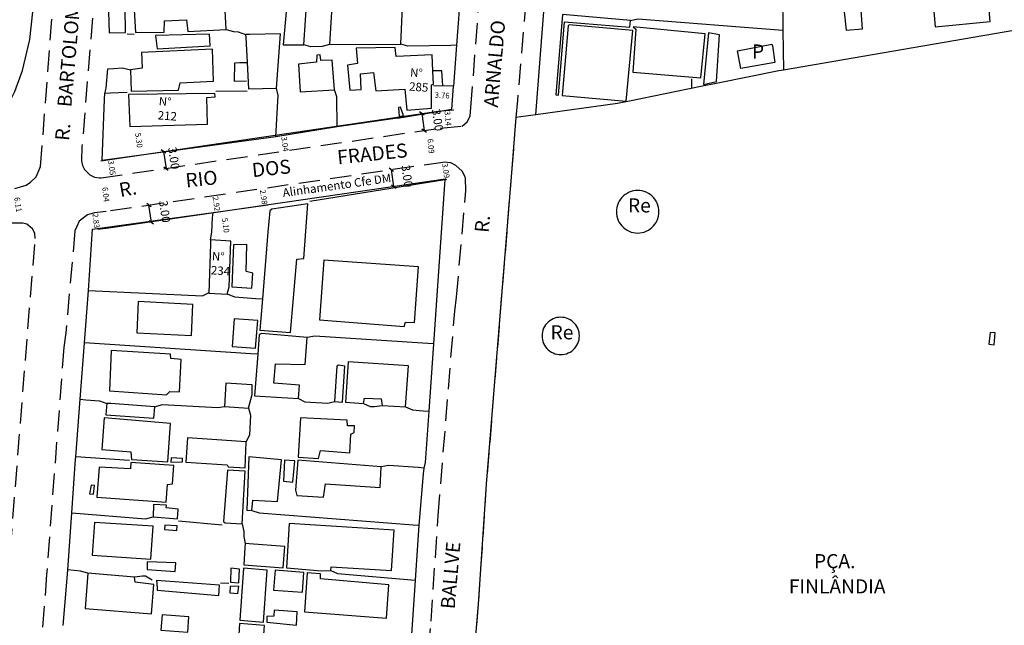
# Model space of a CAD drawing. Units: millimetres. Extents: x 185526 to 187942, y 1677057 to 1679832.
# Drawn here: x 186055 to 186229, y 1677430 to 1677538 of the extents above; entities that cross this region are included whole.
import ezdxf
from ezdxf.enums import TextEntityAlignment as Align

# ---------------------------------------------------------------- set-up
doc = ezdxf.new("R2010")
doc.units = ezdxf.units.MM
doc.header["$LTSCALE"] = 15
doc.header["$MEASUREMENT"] = 0
doc.linetypes.add('DASHED2', pattern=[0.375, 0.25, -0.125])
for name, color, linetype in [('T-ALINH-PROJ-C', 6, 'Continuous'), ('T-DIM', 1, 'Continuous'), ('T-MFIO-EXI', 7, 'DASHED2'), ('V-AREA_VERDE', 3, 'Continuous'), ('V-EDIFICACAO', 7, 'Continuous'), ('V-LOTE', 1, 'Continuous'), ('V-NOME_DOS_LOGRADOUROS', 7, 'Continuous')]:
    doc.layers.add(name, color=color, linetype=linetype)
doc.styles.get("Standard").update_dxf_attribs({"font": 'ARIAL.TTF', "height": 1.5})
doc.dimstyles.new('ISO-25', dxfattribs={"dimtxt": 10, "dimasz": 2.5, "dimexe": 1.25, "dimexo": 0.625, "dimtad": 1, "dimtxsty": 'Standard', "dimcen": 2.5, "dimadec": 0, "dimazin": 0, "dimtfac": 1, "dimtmove": 0, "dimatfit": 3, "dimfxl": 0, "dimarcsym": 0})
doc.dimstyles.get("Standard").update_dxf_attribs({"dimtxt": 1, "dimasz": 0.7, "dimexe": 0.18, "dimexo": 0.0625, "dimgap": 0.09, "dimtad": 0, "dimzin": 0, "dimdsep": 46, "dimtxsty": 'Standard', "dimblk": 'OBLIQUE', "dimcen": 0.7, "dimadec": 0, "dimazin": 0, "dimtfac": 1, "dimtofl": 0, "dimtmove": 0, "dimatfit": 3, "dimfxl": 0, "dimtolj": 1, "dimtzin": 0, "dimarcsym": 0})

# ---------------------------------------------------------------- blocks, each defined once
blk = doc.blocks.new('*D4')
at = {"layer": 'Defpoints', "color": 0}
for p in [(186051.92, 1677507.73), (186052.81, 1677501.69), (186053.67, 1677501.81)]:
    blk.add_point(p, dxfattribs=at)
at = {"layer": 'T-DIM', "color": 0, "insert": (186054.34, 1677505), "char_height": 1, "attachment_point": 5, "rotation": 278.3714}
blk.add_mtext('6.11', dxfattribs=at)
blk = doc.blocks.new('*D5')
at = {"layer": 'Defpoints', "color": 0}
for p in [(186069.21, 1677509.76), (186069.14, 1677503.68), (186069.9, 1677503.76)]:
    blk.add_point(p, dxfattribs=at)
at = {"layer": 'T-DIM', "color": 0, "insert": (186069.92, 1677506.8), "char_height": 1, "attachment_point": 5, "rotation": 276.551}
blk.add_mtext('6.04', dxfattribs=at)
blk = doc.blocks.new('*D6')
at = {"layer": 'Defpoints', "color": 0}
for p in [(186126.18, 1677518.31), (186129.68, 1677518.63), (186130.24, 1677512.58)]:
    blk.add_point(p, dxfattribs=at)
at = {"layer": 'T-DIM', "color": 0, "insert": (186127.59, 1677515.39), "char_height": 1, "attachment_point": 5, "rotation": 275.3215}
blk.add_mtext('6.09', dxfattribs=at)
blk = doc.blocks.new('*D17')
at = {"layer": 'Defpoints', "color": 0}
for p in [(186069.39, 1677512.86), (186069.66, 1677512.9), (186069.81, 1677509.84)]:
    blk.add_point(p, dxfattribs=at)
at = {"layer": 'T-DIM', "color": 0, "insert": (186070.98, 1677511.54), "char_height": 1, "attachment_point": 5, "rotation": 277.7815}
blk.add_mtext('3.05', dxfattribs=at)
blk = doc.blocks.new('*D18')
at = {"layer": 'Defpoints', "color": 0}
for p in [(186100.18, 1677517.07), (186100.59, 1677514.06), (186100.8, 1677514.09)]:
    blk.add_point(p, dxfattribs=at)
at = {"layer": 'T-DIM', "color": 0, "insert": (186101.7, 1677515.75), "char_height": 1, "attachment_point": 5, "rotation": 277.8}
blk.add_mtext('3.04', dxfattribs=at)
blk = doc.blocks.new('*D19')
at = {"layer": 'Defpoints', "color": 0}
for p in [(186129.34, 1677521.76), (186131.42, 1677521.95), (186131.71, 1677518.82)]:
    blk.add_point(p, dxfattribs=at)
at = {"layer": 'T-DIM', "color": 0, "insert": (186130.6, 1677520.3), "char_height": 1, "attachment_point": 5, "rotation": 275.3215}
blk.add_mtext('3.14', dxfattribs=at)
blk = doc.blocks.new('*D20')
at = {"layer": 'Defpoints', "color": 0}
for p in [(186066.91, 1677503.42), (186067.37, 1677503.47), (186067.69, 1677500.66)]:
    blk.add_point(p, dxfattribs=at)
at = {"layer": 'T-DIM', "color": 0, "insert": (186068.19, 1677502.14), "char_height": 1, "attachment_point": 5, "rotation": 276.551}
blk.add_mtext('2.83', dxfattribs=at)
blk = doc.blocks.new('*D21')
at = {"layer": 'Defpoints', "color": 0}
for p in [(186088.21, 1677506.43), (186088.65, 1677506.5), (186089.07, 1677503.61)]:
    blk.add_point(p, dxfattribs=at)
at = {"layer": 'T-DIM', "color": 0, "insert": (186089.53, 1677505.15), "char_height": 1, "attachment_point": 5, "rotation": 278.3191}
blk.add_mtext('2.92', dxfattribs=at)
blk = doc.blocks.new('*D22')
at = {"layer": 'Defpoints', "color": 0}
for p in [(186096.59, 1677507.66), (186098.35, 1677507.92), (186098.78, 1677504.97)]:
    blk.add_point(p, dxfattribs=at)
at = {"layer": 'T-DIM', "color": 0, "insert": (186097.92, 1677506.35), "char_height": 1, "attachment_point": 5, "rotation": 278.3191}
blk.add_mtext('2.98', dxfattribs=at)
blk = doc.blocks.new('*D23')
at = {"layer": 'Defpoints', "color": 0}
for p in [(186128.91, 1677512.39), (186129.75, 1677512.51), (186130.2, 1677509.45)]:
    blk.add_point(p, dxfattribs=at)
at = {"layer": 'T-DIM', "color": 0, "insert": (186130.24, 1677511.02), "char_height": 1, "attachment_point": 5, "rotation": 278.3191}
blk.add_mtext('3.09', dxfattribs=at)
blk = doc.blocks.new('*D34')
at = {"layer": 'Defpoints', "color": 0}
for p in [(186089.71, 1677503.7), (186089.71, 1677503.7), (186090.42, 1677498.65)]:
    blk.add_point(p, dxfattribs=at)
at = {"layer": 'T-DIM', "color": 0, "insert": (186091.18, 1677501.33), "char_height": 1, "attachment_point": 5, "rotation": 277.9685}
blk.add_mtext('5.10', dxfattribs=at)
blk = doc.blocks.new('*D35')
at = {"layer": 'Defpoints', "color": 0}
for p in [(186127.81, 1677524.19), (186131.52, 1677523.05), (186131.57, 1677523.99)]:
    blk.add_point(p, dxfattribs=at)
at = {"layer": 'T-DIM', "color": 0, "insert": (186129.7, 1677524.28), "char_height": 1, "attachment_point": 5, "rotation": 356.9034}
blk.add_mtext('3.76', dxfattribs=at)
blk = doc.blocks.new('*D36')
at = {"layer": 'Defpoints', "color": 0}
for p in [(186074.31, 1677518.88), (186075.03, 1677513.63), (186075.03, 1677513.63)]:
    blk.add_point(p, dxfattribs=at)
at = {"layer": 'T-DIM', "color": 0, "insert": (186075.78, 1677516.41), "char_height": 1, "attachment_point": 5, "rotation": 277.7815}
blk.add_mtext('5.30', dxfattribs=at)
blk = doc.blocks.new('_Oblique')
at = {"color": 0, "linetype": 'ByBlock', "lineweight": -2}
blk.add_line((-0.5, -0.5), (0.5, 0.5), dxfattribs=at)
blk = doc.blocks.new('*D58')
at = {"layer": 'Defpoints', "color": 0}
for p in [(186080.28, 1677514.42), (186080.72, 1677511.45), (186080.72, 1677511.45)]:
    blk.add_point(p, dxfattribs=at)
at = {"layer": 'T-ALINH-PROJ-C', "color": 0, "lineweight": -2}
for p, q in [((186080.22, 1677514.41), (186080.1, 1677514.39)), ((186080.28, 1677514.42), (186080.72, 1677511.45)), ((186080.66, 1677511.44), (186080.54, 1677511.43))]:
    blk.add_line(p, q, dxfattribs=at)
at = {"layer": 'T-ALINH-PROJ-C', "color": 0, "lineweight": -2, "xscale": 0.7, "yscale": 0.7, "zscale": 0.7}
for p, rotation in [((186080.28, 1677514.42), 98.36633156640418), ((186080.72, 1677511.45), 278.3663315664042)]:
    blk.add_blockref('_Oblique', p, dxfattribs=dict(at, rotation=rotation))
at = {"layer": 'T-ALINH-PROJ-C', "color": 0, "insert": (186082.11, 1677513.26), "char_height": 1.5, "attachment_point": 5, "rotation": 278.3663}
blk.add_mtext('\\A1;3.00', dxfattribs=at)
blk = doc.blocks.new('*D59')
at = {"layer": 'Defpoints', "color": 0}
for p in [(186126.09, 1677521.16), (186126.52, 1677518.19), (186126.52, 1677518.19)]:
    blk.add_point(p, dxfattribs=at)
at = {"layer": 'T-ALINH-PROJ-C', "color": 0, "lineweight": -2}
for p, q in [((186126.09, 1677521.16), (186126.52, 1677518.19)), ((186126.15, 1677521.17), (186126.27, 1677521.18)), ((186126.59, 1677518.2), (186126.7, 1677518.22))]:
    blk.add_line(p, q, dxfattribs=at)
at = {"layer": 'T-ALINH-PROJ-C', "color": 0, "lineweight": -2, "xscale": 0.7, "yscale": 0.7, "zscale": 0.7}
for p, rotation in [((186126.09, 1677521.16), 98.36633156640418), ((186126.52, 1677518.19), 278.3663315664042)]:
    blk.add_blockref('_Oblique', p, dxfattribs=dict(at, rotation=rotation))
at = {"layer": 'T-ALINH-PROJ-C', "color": 0, "insert": (186128.89, 1677520.05), "char_height": 1.5, "attachment_point": 5, "rotation": 278.3663}
blk.add_mtext('\\A1;3.00', dxfattribs=at)
blk = doc.blocks.new('*D60')
at = {"layer": 'Defpoints', "color": 0}
for p in [(186120.69, 1677511.18), (186120.69, 1677511.18), (186121.12, 1677508.21)]:
    blk.add_point(p, dxfattribs=at)
at = {"layer": 'T-ALINH-PROJ-C', "color": 0, "lineweight": -2}
for p, q in [((186121.12, 1677508.21), (186120.69, 1677511.18)), ((186120.75, 1677511.19), (186120.87, 1677511.21)), ((186121.18, 1677508.22), (186121.3, 1677508.24))]:
    blk.add_line(p, q, dxfattribs=at)
at = {"layer": 'T-ALINH-PROJ-C', "color": 0, "lineweight": -2, "xscale": 0.7, "yscale": 0.7, "zscale": 0.7}
for p, rotation in [((186120.69, 1677511.18), 98.3191375309696), ((186121.12, 1677508.21), 278.3191375309696)]:
    blk.add_blockref('_Oblique', p, dxfattribs=dict(at, rotation=rotation))
at = {"layer": 'T-ALINH-PROJ-C', "color": 0, "insert": (186123.49, 1677510.08), "char_height": 1.5, "attachment_point": 5, "rotation": 278.3191}
blk.add_mtext('\\A1;3.00', dxfattribs=at)
blk = doc.blocks.new('*D61')
at = {"layer": 'Defpoints', "color": 0}
for p in [(186077.69, 1677504.9), (186077.69, 1677504.9), (186078.12, 1677501.93)]:
    blk.add_point(p, dxfattribs=at)
at = {"layer": 'T-ALINH-PROJ-C', "color": 0, "lineweight": -2}
for p, q in [((186078.12, 1677501.93), (186077.69, 1677504.9)), ((186077.75, 1677504.9), (186077.87, 1677504.92)), ((186078.18, 1677501.94), (186078.3, 1677501.95))]:
    blk.add_line(p, q, dxfattribs=at)
at = {"layer": 'T-ALINH-PROJ-C', "color": 0, "lineweight": -2, "xscale": 0.7, "yscale": 0.7, "zscale": 0.7}
for p, rotation in [((186077.69, 1677504.9), 98.3191375309696), ((186078.12, 1677501.93), 278.3191375309696)]:
    blk.add_blockref('_Oblique', p, dxfattribs=dict(at, rotation=rotation))
at = {"layer": 'T-ALINH-PROJ-C', "color": 0, "insert": (186080.49, 1677503.79), "char_height": 1.5, "attachment_point": 5, "rotation": 278.3191}
blk.add_mtext('\\A1;3.00', dxfattribs=at)

msp = doc.modelspace()

# ---------------------------------------------------------------- linework, layer by layer
at = {"layer": 'T-ALINH-PROJ-C'}
for points in [[(186069.138, 1677512.782), (186128.98, 1677521.582), (186131.769, 1677521.842)], [(186130.519, 1677509.404), (186130.441, 1677509.476), (186130.351, 1677509.52), (186130.21, 1677509.544), (186070.506, 1677500.813), (186068.602, 1677500.595), (186068.602, 1677500.595), (186068.602, 1677500.595), (186068.602, 1677500.595), (186068.602, 1677500.595), (186068.602, 1677500.595)]]:
    msp.add_lwpolyline(points, dxfattribs=at)
at = {"layer": 'T-MFIO-EXI'}
for points in [[(186053.91, 1677507.9), (186055.9, 1677508.45), (186056.69, 1677508.98), (186057.67, 1677509.96), (186058.33, 1677511.46), (186058.33, 1677511.46), (186058.47, 1677511.78), (186066.13, 1677612.41)], [(186070.38, 1677571.75), (186065.81, 1677515.3), (186065.73, 1677512.77), (186065.79, 1677512.48), (186065.79, 1677512.48), (186065.9, 1677511.96), (186066.27, 1677511.28), (186067.19, 1677510.33), (186068.02, 1677509.87), (186068.91, 1677509.79), (186068.91, 1677509.79), (186069.21, 1677509.76), (186129.338, 1677518.603), (186129.338, 1677518.603), (186129.338, 1677518.603), (186133.28, 1677518.97), (186134.13, 1677519.73), (186134.69, 1677520.71), (186134.81, 1677522.26), (186134.81, 1677522.26), (186137.52, 1677557.82)], [(186144.54, 1677541.23), (186143.06, 1677523.57), (186143.06, 1677523.57), (186142.8, 1677520.49), (186142.8, 1677520.49), (186142.07, 1677511.42), (186142.07, 1677511.42), (186137.54, 1677455.42), (186137.54, 1677455.42), (186136.1, 1677434.14), (186134.37, 1677413.77)], [(186126.32, 1677414.83), (186127.75, 1677431.13), (186129, 1677449.86), (186131.93, 1677486.11), (186132.27, 1677488.59), (186133.88, 1677507.49), (186133.84, 1677509.74), (186133.64, 1677510.17), (186133.64, 1677510.17), (186133.26, 1677510.96), (186132.15, 1677511.98), (186131.27, 1677512.41), (186131.14, 1677512.43), (186131.14, 1677512.43), (186130.24, 1677512.58), (186070.118, 1677503.789), (186068.04, 1677503.55), (186068.04, 1677503.55), (186066.77, 1677503.21), (186065.32, 1677502.11), (186064.9, 1677501.16), (186064.9, 1677501.16), (186064.56, 1677500.39), (186062.94, 1677482.24), (186062.58, 1677479.72), (186059.54, 1677439.39), (186059.54, 1677439.39), (186058.74, 1677428.79)], [(186052.68, 1677438.13), (186057.5, 1677498.99), (186057.42, 1677499.95), (186057.42, 1677499.95), (186057.42, 1677499.96), (186057.04, 1677500.72), (186056, 1677501.53), (186055.29, 1677501.73), (186052.921, 1677501.703)]]:
    msp.add_lwpolyline(points, dxfattribs=at)
at = {"layer": 'V-AREA_VERDE'}
for points in [[(185987.03, 1677557.63), (185990.32, 1677535.62), (185990.32, 1677535.62), (185993.82, 1677514.26), (185995.21, 1677503.64), (185995.21, 1677503.64), (186007.51, 1677505.22), (186011.82, 1677505.91), (186011.82, 1677505.91), (186031.45, 1677508.79), (186036.75, 1677510.26), (186040.33, 1677511.57), (186042.04, 1677512.54), (186045.48, 1677514.85), (186048.91, 1677517.92), (186050.52, 1677519.69), (186053, 1677523.31), (186053.92, 1677525.12), (186055.26, 1677528.8), (186056.55, 1677534.34), (186057.92, 1677546.94)], [(186231.14, 1677535.93), (186190.24, 1677528.88), (186190.24, 1677528.88), (186189.41, 1677528.74), (186178.6, 1677526.56), (186178.6, 1677526.56), (186175.62, 1677525.96), (186175.62, 1677525.96), (186162.94, 1677523.4), (186162.94, 1677523.4), (186160.8, 1677522.97), (186160.8, 1677522.97), (186146.3, 1677520.96), (186146.3, 1677520.96), (186142.8, 1677520.49), (186142.8, 1677520.49), (186142.07, 1677511.42), (186142.07, 1677511.42), (186137.54, 1677455.42), (186136.1, 1677434.14), (186134.37, 1677413.77)]]:
    msp.add_lwpolyline(points, dxfattribs=at)
at = {"layer": 'V-EDIFICACAO'}
for points in [[(186074.79, 1677544.75), (186075.29, 1677535.54), (186080.39, 1677535.61), (186080.47, 1677537.63), (186084.34, 1677537.82), (186084.6, 1677535.72), (186091.36, 1677536.11), (186091.06, 1677542.81), (186082.73, 1677542.66), (186082.43, 1677544.98), (186074.79, 1677544.75)], [(186102.58, 1677545.16), (186101.5, 1677533.35), (186105.14, 1677533.39), (186105.77, 1677542.19), (186108.13, 1677542.2), (186108.27, 1677544.69), (186102.58, 1677545.16)], [(186110.25, 1677542.19), (186109.69, 1677533.44), (186122.36, 1677533.49), (186122.7, 1677541.54), (186110.25, 1677542.19)], [(186216.71, 1677542.15), (186217.15, 1677536.56), (186226.94, 1677537.5), (186226.42, 1677543.07), (186216.71, 1677542.15)], [(186070.51, 1677539.72), (186070.52, 1677539.22), (186070.63, 1677535.48), (186073.55, 1677535.57), (186073.47, 1677539.88), (186071.01, 1677539.75), (186070.51, 1677539.72)], [(186151.04, 1677538.78), (186149.84, 1677524.51), (186150.32, 1677524.45), (186151.42, 1677537.48), (186163.01, 1677536.52), (186163.13, 1677537.72), (186151.04, 1677538.78)], [(186201.04, 1677539.22), (186201.37, 1677535.96), (186204.28, 1677536.24), (186204.06, 1677539.46), (186201.04, 1677539.22)], [(186152.23, 1677536.95), (186152.03, 1677536.74), (186150.99, 1677524.38), (186162.35, 1677523.35), (186163.51, 1677535.91), (186152.23, 1677536.95)], [(186078.84, 1677535.02), (186079.17, 1677532.65), (186088.52, 1677533.18), (186088.42, 1677535.26), (186078.84, 1677535.02)], [(186095.09, 1677530.26), (186095.36, 1677525.54), (186100.32, 1677525.69), (186101.01, 1677535.35), (186095.54, 1677535.22), (186094.82, 1677535.2), (186094.85, 1677534.67)], [(186163.6, 1677536.55), (186164.09, 1677536.17), (186163.53, 1677528.53), (186175.62, 1677527.51), (186176.35, 1677535.31), (186163.6, 1677536.55)], [(186176.96, 1677535.49), (186176.07, 1677526.34), (186178.36, 1677526.85), (186178.89, 1677535.15), (186176.96, 1677535.49)], [(186188.32, 1677533.22), (186188.74, 1677530.25), (186182.69, 1677529.16), (186182.12, 1677532.32), (186188.17, 1677533.5), (186188.32, 1677533.22)], [(186076.39, 1677532.02), (186076.48, 1677529.22), (186074.39, 1677528.94), (186074.56, 1677525.17), (186082.95, 1677525.35), (186083.21, 1677526.62), (186089.12, 1677526.93), (186088.95, 1677532.62), (186076.39, 1677532.02)], [(186107.49, 1677531.52), (186107.43, 1677530.28), (186104.2, 1677529.93), (186104.53, 1677525.02), (186110.58, 1677525.4), (186110.21, 1677530.63), (186108.21, 1677530.57), (186108.09, 1677531.58), (186107.49, 1677531.52)], [(186128.077, 1677528.703), (186127.917, 1677531.593), (186121.517, 1677531.283), (186121.387, 1677532.913), (186114.477, 1677532.803), (186114.697, 1677530.083), (186112.937, 1677529.793), (186113.337, 1677525.303), (186115.327, 1677525.433), (186115.217, 1677528.203), (186117.537, 1677528.493), (186117.927, 1677525.213), (186123.097, 1677525.523), (186123.427, 1677521.783), (186127.827, 1677522.123), (186127.797, 1677526.253), (186128.197, 1677526.373)], [(186074.09, 1677524.58), (186074.311, 1677518.885), (186088.08, 1677519.27), (186087.95, 1677524.04), (186089.42, 1677524.12), (186089.4, 1677524.75), (186074.09, 1677524.58)], [(186122.34, 1677522.31), (186121.98, 1677522.24), (186122.06, 1677520.68), (186122.84, 1677520.81), (186122.34, 1677522.31)], [(186168.16, 1677503.75), (186168.14, 1677504.14), (186168.08, 1677504.53), (186167.98, 1677504.92), (186167.84, 1677505.28), (186167.66, 1677505.64), (186167.44, 1677505.97), (186167.19, 1677506.27), (186166.91, 1677506.55), (186166.61, 1677506.8), (186166.28, 1677507.02), (186165.92, 1677507.2), (186165.56, 1677507.34), (186165.17, 1677507.44), (186164.78, 1677507.5), (186164.39, 1677507.52), (186164, 1677507.5), (186163.61, 1677507.44), (186163.22, 1677507.34), (186162.86, 1677507.2), (186162.5, 1677507.02), (186162.17, 1677506.8), (186161.87, 1677506.55), (186161.59, 1677506.27), (186161.34, 1677505.97), (186161.12, 1677505.64), (186160.94, 1677505.28), (186160.8, 1677504.92), (186160.7, 1677504.53), (186160.64, 1677504.14), (186160.62, 1677503.75), (186160.64, 1677503.36), (186160.7, 1677502.97), (186160.8, 1677502.58), (186160.94, 1677502.22), (186161.12, 1677501.86), (186161.34, 1677501.53), (186161.59, 1677501.23), (186161.87, 1677500.95), (186162.17, 1677500.7), (186162.5, 1677500.48), (186162.86, 1677500.3), (186163.22, 1677500.16), (186163.61, 1677500.06), (186164, 1677500), (186164.39, 1677499.98), (186164.78, 1677500), (186165.17, 1677500.06), (186165.56, 1677500.16), (186165.92, 1677500.3), (186166.28, 1677500.48), (186166.61, 1677500.7), (186166.91, 1677500.95), (186167.19, 1677501.23), (186167.44, 1677501.53), (186167.66, 1677501.86), (186167.84, 1677502.22), (186167.98, 1677502.58), (186168.08, 1677502.97), (186168.14, 1677503.36), (186168.16, 1677503.75)], [(186097.82, 1677488.29), (186097.37, 1677482.75), (186102.79, 1677482.31), (186103.91, 1677495.36), (186105.17, 1677495.45), (186105.9, 1677505.13), (186099.46, 1677504.24), (186099.11, 1677503.89), (186098.77, 1677500.13)], [(186088.615, 1677498.743), (186088.595, 1677498.073), (186088.285, 1677489.333), (186091.565, 1677489.143), (186091.895, 1677490.443), (186092.225, 1677498.553), (186092.225, 1677498.553), (186088.615, 1677498.743)], [(186092.7, 1677497.91), (186092.41, 1677490.42), (186095.95, 1677490.2), (186096.1, 1677492.87), (186094.93, 1677493.13), (186095.06, 1677497.92), (186092.7, 1677497.91)], [(186108.72, 1677495.15), (186107.94, 1677484.56), (186122.96, 1677483.41), (186123.2, 1677484.17), (186124.79, 1677484.12), (186125.5, 1677493.95), (186108.72, 1677495.15)], [(186075.77, 1677487.82), (186075.56, 1677482.27), (186085.23, 1677481.77), (186085.45, 1677487.28), (186075.77, 1677487.82)], [(186092.78, 1677484.75), (186092.44, 1677479.85), (186096.57, 1677479.55), (186097, 1677484.44), (186092.78, 1677484.75)], [(186154.05, 1677481.72), (186154.03, 1677482.07), (186153.98, 1677482.41), (186153.89, 1677482.74), (186153.76, 1677483.07), (186153.6, 1677483.38), (186153.42, 1677483.67), (186153.2, 1677483.94), (186152.95, 1677484.18), (186152.68, 1677484.4), (186152.39, 1677484.59), (186152.08, 1677484.75), (186151.76, 1677484.87), (186151.43, 1677484.96), (186151.08, 1677485.01), (186150.74, 1677485.03), (186150.39, 1677485.01), (186150.05, 1677484.96), (186149.71, 1677484.87), (186149.39, 1677484.75), (186149.08, 1677484.59), (186148.79, 1677484.4), (186148.52, 1677484.18), (186148.28, 1677483.94), (186148.06, 1677483.67), (186147.87, 1677483.38), (186147.71, 1677483.07), (186147.59, 1677482.74), (186147.5, 1677482.41), (186147.44, 1677482.07), (186147.43, 1677481.72), (186147.44, 1677481.38), (186147.5, 1677481.03), (186147.59, 1677480.7), (186147.71, 1677480.38), (186147.87, 1677480.07), (186148.06, 1677479.78), (186148.28, 1677479.51), (186148.52, 1677479.26), (186148.79, 1677479.04), (186149.08, 1677478.85), (186149.39, 1677478.7), (186149.71, 1677478.57), (186150.05, 1677478.48), (186150.39, 1677478.43), (186150.74, 1677478.41), (186151.08, 1677478.43), (186151.43, 1677478.48), (186151.76, 1677478.57), (186152.08, 1677478.7), (186152.39, 1677478.85), (186152.68, 1677479.04), (186152.95, 1677479.26), (186153.2, 1677479.51), (186153.42, 1677479.78), (186153.6, 1677480.07), (186153.76, 1677480.38), (186153.89, 1677480.7), (186153.98, 1677481.03), (186154.03, 1677481.38), (186154.05, 1677481.72)], [(186096.99, 1677478.47), (186096.43, 1677471.11), (186104.19, 1677470.62), (186104.4, 1677473), (186099.86, 1677473.36), (186100.11, 1677476.79), (186105.38, 1677476.62), (186105.76, 1677481.41), (186097.72, 1677482.17), (186097.26, 1677481.97)], [(186226.89, 1677482.32), (186226.71, 1677480.24), (186227.64, 1677480.12), (186227.79, 1677482.26), (186226.89, 1677482.32)], [(186070.99, 1677479.14), (186070.72, 1677471.99), (186080.8, 1677471.29), (186081.38, 1677471.86), (186083.08, 1677471.78), (186083.41, 1677477.52), (186081.6, 1677477.69), (186081.52, 1677478.47), (186070.99, 1677479.14)], [(186111.29, 1677476.55), (186110.99, 1677476.33), (186110.62, 1677470.09), (186112.04, 1677469.98), (186112.44, 1677476.38), (186111.29, 1677476.55)], [(186113.05, 1677477.1), (186112.57, 1677469.98), (186115.75, 1677469.72), (186115.92, 1677470.7), (186118.88, 1677470.55), (186119.04, 1677469.39), (186123.22, 1677469.15), (186123.71, 1677476.44), (186113.05, 1677477.1)], [(186091.31, 1677473.33), (186091.1, 1677469.21), (186095.32, 1677468.92), (186095.98, 1677471.31), (186096.01, 1677473.06), (186091.31, 1677473.33)], [(186070.24, 1677469.75), (186070.17, 1677469.12), (186070.03, 1677467.73), (186078.53, 1677467.13), (186078.71, 1677469.14), (186070.93, 1677469.7), (186070.24, 1677469.75)], [(186069.72, 1677467.17), (186069.36, 1677461.56), (186074.47, 1677461.17), (186074.61, 1677459.79), (186081.04, 1677459.35), (186081.51, 1677466.2), (186069.72, 1677467.17)], [(186104.57, 1677467.19), (186104.17, 1677460.23), (186107.77, 1677459.97), (186108.12, 1677461.36), (186113.33, 1677461), (186113.51, 1677464.3), (186114.08, 1677464.58), (186114.18, 1677465.74), (186112.92, 1677465.78), (186112.86, 1677466.79), (186104.57, 1677467.19)], [(186084.53, 1677463.65), (186084.24, 1677459.34), (186091.58, 1677458.87), (186091.73, 1677458.51), (186094.76, 1677458.33), (186094.95, 1677462.95), (186084.53, 1677463.65)], [(186081.65, 1677460.11), (186081.58, 1677459.32), (186083.67, 1677459.4), (186083.66, 1677459.96), (186081.65, 1677460.11)], [(186095.4, 1677460.24), (186095.04, 1677450.78), (186095.97, 1677450.74), (186096.13, 1677452.55), (186100.47, 1677452.36), (186101.2, 1677459.72), (186095.4, 1677460.24)], [(186074.49, 1677459.27), (186074.4, 1677458.16), (186068.83, 1677458.43), (186068.44, 1677453.12), (186080.76, 1677452.2), (186080.98, 1677455.36), (186081.88, 1677455.48), (186082.13, 1677458.71), (186074.49, 1677459.27)], [(186101.75, 1677459.69), (186101.53, 1677455.93), (186103.24, 1677455.78), (186103.57, 1677459.53), (186101.75, 1677459.69)], [(186104.09, 1677459.65), (186103.71, 1677454.34), (186103.94, 1677453.4), (186108.65, 1677453.09), (186108.99, 1677455.45), (186118.72, 1677454.84), (186118.86, 1677458.47), (186104.09, 1677459.65)], [(186091.61, 1677457.91), (186090.91, 1677448.81), (186091.19, 1677448.55), (186094.25, 1677448.37), (186094.77, 1677457.7), (186091.61, 1677457.91)], [(186067.41, 1677455.24), (186067.15, 1677453.7), (186067.86, 1677453.62), (186068.01, 1677455.17), (186067.41, 1677455.24)], [(186078.52, 1677451.8), (186078.45, 1677449.59), (186082.75, 1677449.29), (186082.86, 1677450.98), (186080.74, 1677451.21), (186080.78, 1677451.68), (186078.52, 1677451.8)], [(186068.04, 1677448.63), (186067.64, 1677442.84), (186078.04, 1677442.12), (186078.41, 1677447.93), (186068.04, 1677448.63)], [(186080.52, 1677448.12), (186080.44, 1677447.38), (186082.65, 1677447.21), (186082.71, 1677447.99), (186080.52, 1677448.12)], [(186102.56, 1677448.42), (186102.07, 1677440.54), (186108.23, 1677440.01), (186109.98, 1677440.12), (186110, 1677440.74), (186120.72, 1677440.08), (186121.19, 1677447.22), (186102.56, 1677448.42)], [(186094.76, 1677444.9), (186094.72, 1677444.15), (186094.54, 1677441.11), (186101.51, 1677440.57), (186101.78, 1677444.33), (186095.45, 1677444.84), (186094.76, 1677444.9)], [(186077.37, 1677441.63), (186077.37, 1677440.26), (186082.35, 1677439.9), (186082.46, 1677441.46), (186077.37, 1677441.63)], [(186092.23, 1677440.5), (186092.15, 1677438.02), (186093.61, 1677437.89), (186093.75, 1677440.32), (186092.23, 1677440.5)], [(186094.49, 1677440.51), (186093.8, 1677431.26), (186098.01, 1677430.95), (186098.64, 1677440.17), (186094.49, 1677440.51)], [(186075.22, 1677438), (186075.1, 1677438.9), (186066.83, 1677439.6), (186066.39, 1677433.35), (186078.16, 1677432.41), (186078.56, 1677437.62), (186075.22, 1677438)], [(186100.07, 1677440.14), (186099.77, 1677436.63), (186104.95, 1677436.23), (186105.16, 1677439.72), (186100.07, 1677440.14)], [(186108.14, 1677438.62), (186108.12, 1677439.52), (186105.74, 1677439.7), (186105.29, 1677432.78), (186119.84, 1677431.65), (186120.25, 1677437.57), (186108.14, 1677438.62)], [(186079.05, 1677438.34), (186079.05, 1677438.12), (186079.07, 1677438.11), (186079.16, 1677436.58), (186090.08, 1677435.68), (186090.2, 1677437.49), (186079.05, 1677438.34), (186079.05, 1677438.34)], [(186092.12, 1677437.27), (186092.02, 1677436.15), (186093.46, 1677435.99), (186093.64, 1677437.32), (186092.12, 1677437.27)], [(186080.04, 1677432.25), (186079.81, 1677429.5), (186084.58, 1677429.17), (186084.76, 1677431.86), (186080.04, 1677432.25)], [(186099.91, 1677433.04), (186099.82, 1677432.01), (186098.63, 1677431.91), (186098.6, 1677430.94), (186103.86, 1677430.41), (186104, 1677432.77), (186099.91, 1677433.04)], [(186093.76, 1677430.71), (186093.21, 1677421.63), (186097.55, 1677421.28), (186098.2, 1677430.35), (186093.76, 1677430.71)]]:
    msp.add_lwpolyline(points, close=True, dxfattribs=at)
at = {"layer": 'V-LOTE'}
for p, q in [((186131.423, 1677521.951), (186131.71, 1677526.02)), ((186121.77, 1677520.36), (186131.423, 1677521.951))]:
    msp.add_line(p, q, dxfattribs=at)
for points in [[(186133.04, 1677543.53), (186132.27, 1677533.3)], [(186190.09, 1677542.45), (186190.11, 1677535.97)], [(186146.3, 1677520.96), (186147.72, 1677539.27)], [(186163.13, 1677537.72), (186164.44, 1677537.98), (186190.11, 1677535.97)], [(186073.85, 1677535.31), (186075.08, 1677535.27)], [(186091.36, 1677536.11), (186092.68, 1677535.72), (186093.54, 1677535.69), (186094.82, 1677535.2)], [(186190.11, 1677535.97), (186190.12, 1677535.97), (186190.24, 1677528.88)], [(186109.69, 1677533.44), (186108.44, 1677533.05), (186106.4, 1677533.04), (186105.14, 1677533.39)], [(186132.27, 1677533.3), (186131.26, 1677533.28), (186123.59, 1677533.15), (186122.36, 1677533.49)], [(186132.27, 1677533.3), (186131.71, 1677526.02), (186128.14, 1677526.1)], [(186094.97, 1677526.95), (186092.87, 1677526.88), (186092.92, 1677530.17), (186093.82, 1677530.21), (186095.09, 1677530.26)], [(186069.87, 1677524.71), (186070.1, 1677525.71), (186070.41, 1677529.14)], [(186070.41, 1677529.14), (186071.41, 1677529.2), (186073, 1677529.31), (186074.39, 1677528.94)], [(186129.83, 1677526.08), (186129.62, 1677528.75), (186128.97, 1677528.74), (186128.074, 1677528.749)], [(186173.98, 1677525.63), (186173.98, 1677527.33)], [(186100.177, 1677517.07), (186069.392, 1677512.863), (186069.83, 1677523.71), (186069.87, 1677524.71)], [(186073.8, 1677524.93), (186070.87, 1677524.77), (186069.87, 1677524.71)], [(186095.12, 1677525.16), (186089.57, 1677525.07)], [(186100.177, 1677517.07), (186100.64, 1677524.36), (186100.32, 1677525.69)], [(186111.06, 1677518.83), (186111.04, 1677524.16), (186110.58, 1677525.4)], [(186121.77, 1677520.36), (186111.06, 1677518.83)], [(186111.06, 1677518.83), (186100.177, 1677517.07)], [(186106.22, 1677505.63), (186130.199, 1677509.451), (186128.19, 1677480.29)], [(186066.99, 1677489.75), (186067.688, 1677500.661), (186089.072, 1677503.609), (186089.072, 1677503.609)], [(186088.61, 1677498.78), (186088.83, 1677500.11), (186088.99, 1677502.69), (186089.072, 1677503.609)], [(186089.072, 1677503.609), (186098.783, 1677504.968)], [(186066.27, 1677480.47), (186066.99, 1677489.75)], [(186066.99, 1677489.75), (186087.17, 1677488.84), (186088.28, 1677489.37)], [(186091.56, 1677489.18), (186092.87, 1677488.67), (186096.65, 1677488.38), (186097.82, 1677488.29)], [(186128.19, 1677480.29), (186127.19, 1677480.36), (186107.09, 1677481.68), (186105.76, 1677481.41)], [(186065.49, 1677470.47), (186066.27, 1677480.47)], [(186096.99, 1677478.47), (186095.78, 1677478.55), (186066.27, 1677480.47)], [(186128.19, 1677480.29), (186127.35, 1677468.37)], [(186064.7, 1677460.28), (186065.49, 1677470.47)], [(186065.49, 1677470.47), (186066.5, 1677470.39), (186068.93, 1677470.2), (186070.24, 1677469.75)], [(186104.19, 1677470.62), (186105.37, 1677470.05), (186109.42, 1677469.81), (186110.62, 1677470.09)], [(186078.71, 1677469.14), (186080.03, 1677469.52), (186089.92, 1677468.99), (186091.1, 1677469.21)], [(186095.32, 1677468.92), (186095.73, 1677467.68), (186095.54, 1677464.19), (186094.95, 1677462.95)], [(186115.75, 1677469.72), (186116.96, 1677469.22), (186117.68, 1677469.18), (186119.04, 1677469.39)], [(186123.22, 1677469.15), (186124.43, 1677468.59), (186126.35, 1677468.45), (186127.35, 1677468.37)], [(186127.35, 1677468.37), (186126.71, 1677459.25), (186126.43, 1677458.25)], [(186064, 1677450.33), (186064.67, 1677459.84), (186064.7, 1677460.28)], [(186074.25, 1677459.61), (186064.7, 1677460.28)], [(186126.43, 1677458.25), (186125.43, 1677458.35), (186120.17, 1677458.71), (186118.86, 1677458.47)], [(186126.43, 1677458.25), (186126.34, 1677457.25), (186125.56, 1677448.13)], [(186063.29, 1677440.19), (186064, 1677450.33)], [(186064, 1677450.33), (186077.06, 1677449.28), (186078.45, 1677449.59)], [(186095.97, 1677450.74), (186097.22, 1677450.35), (186124.56, 1677448.21), (186125.56, 1677448.13)], [(186082.93, 1677448.91), (186090.69, 1677448.18)], [(186094.25, 1677448.37), (186094.55, 1677447.03), (186094.5, 1677446.15), (186094.76, 1677444.9)], [(186125.56, 1677448.13), (186125.56, 1677448.11), (186124.91, 1677438.35)], [(186062.5, 1677430.32), (186063.09, 1677437.33), (186063.29, 1677440.19)], [(186066.83, 1677439.6), (186065.54, 1677440), (186063.29, 1677440.19)], [(186078.28, 1677438.4), (186077.05, 1677439.06), (186076.54, 1677439.11), (186075.1, 1677438.9)], [(186109.98, 1677440.12), (186111.11, 1677439.54), (186124.91, 1677438.35)], [(186091.86, 1677437.81), (186090.4, 1677437.85)], [(186124.91, 1677438.35), (186124.27, 1677428.71)]]:
    msp.add_lwpolyline(points, dxfattribs=at)

# ---------------------------------------------------------------- texts
at = {"char_height": 1.5, "width": 1.03374, "attachment_point": 1, "rotation": 355.89959}
for s, insert in [('N° 285', (186124.081, 1677529.252)), ('N° 212', (186079.493, 1677524.138)), ('N° 234', (186088.919, 1677496.651))]:
    msp.add_mtext(s, dxfattribs=dict(at, insert=insert))
at = {"layer": 'T-ALINH-PROJ-C', "insert": (186101.312, 1677507.851), "char_height": 1.5, "width": 34.42814, "attachment_point": 1, "rotation": 7.93157}
msp.add_mtext('Alinhamento Cfe DM', dxfattribs=at)
at = {"layer": 'V-NOME_DOS_LOGRADOUROS'}
for s, height, rotation, p in [('BARTOLOMEU', 2.5, 85, (186064.691, 1677522.175)), ('ARNALDO', 2.4998, 85, (186140.345, 1677522.115)), ('R.', 2.5, 85, (186064.281, 1677516.202)), ('FRADES', 2.5, 6, (186111.296, 1677511.372)), ('DOS', 2.5, 6, (186096.173, 1677509.096)), ('RIO', 2.5, 6, (186084.39, 1677507.277)), ('R.', 2.5, 10, (186072.762, 1677505.585)), ('R.', 2.4998, 85, (186138.715, 1677499.887)), ('BALLVE', 2.4998, 85, (186132.69, 1677433.1))]:
    msp.add_text(s, height=height, rotation=rotation, dxfattribs=at).set_placement(p, align=Align.BOTTOM_LEFT)
for s, p in [('P', (186184.66, 1677530.16)), ('Re', (186162.66, 1677502.85)), ('Re', (186148.93, 1677480.33)), ('PÇA.', (186195.66, 1677439.72)), ('FINLÂNDIA', (186191.2, 1677435.24))]:
    msp.add_text(s, height=2.5, dxfattribs=at).set_placement(p, align=Align.BOTTOM_LEFT)

# ---------------------------------------------------------------- dimensions: what is measured, and where the dimension line sits
at = {"layer": 'T-ALINH-PROJ-C'}
for p1, p2, picture, middle in [((186126.088, 1677521.157), (186126.525, 1677518.189), '*D59', (186128.893, 1677520.053)), ((186121.122, 1677508.215), (186120.688, 1677511.183), '*D60', (186123.492, 1677510.077)), ((186078.122, 1677501.927), (186077.688, 1677504.896), '*D61', (186080.491, 1677503.79))]:
    dim = msp.add_aligned_dim(p1=p1, p2=p2, distance=0, dimstyle='Standard', override={"dimtmove": 2}, dxfattribs=at)
    dim.commit()
    dim.dimension.update_dxf_attribs({"geometry": picture, "text_midpoint": middle})
dim = msp.add_linear_dim(base=(186080.717, 1677511.452), p1=(186080.281, 1677514.42), p2=(186080.717, 1677511.452), angle=278.36633, dimstyle='Standard', override={"dimtmove": 2}, dxfattribs=at)
dim.commit()
dim.dimension.update_dxf_attribs({"geometry": '*D58', "text_midpoint": (186082.107, 1677513.257), "dimtype": 161})
at = {"layer": 'T-DIM'}
for base, p1, p2, angle, picture, middle in [((186131.516, 1677523.052), (186127.812, 1677524.188), (186131.567, 1677523.985), 356.90342, '*D35', (186129.639, 1677523.153)), ((186129.336, 1677521.756), (186131.714, 1677518.824), (186131.423, 1677521.951), 95.32155, '*D19', (186129.482, 1677520.193)), ((186100.795, 1677514.087), (186100.177, 1677517.07), (186100.59, 1677514.058), 277.79995, '*D18', (186100.589, 1677515.593)), ((186069.663, 1677512.9), (186069.806, 1677509.842), (186069.393, 1677512.864), 97.78151, '*D17', (186069.87, 1677511.389)), ((186128.907, 1677512.385), (186130.199, 1677509.451), (186129.752, 1677512.509), 98.31914, '*D23', (186129.131, 1677510.856)), ((186069.143, 1677503.677), (186069.21, 1677509.76), (186069.899, 1677503.763), 276.55096, '*D5', (186068.799, 1677506.675)), ((186053.673, 1677501.813), (186051.92, 1677507.73), (186052.809, 1677501.686), 278.37139, '*D4', (186053.229, 1677504.835)), ((186096.589, 1677507.659), (186098.783, 1677504.968), (186098.352, 1677507.917), 98.31914, '*D22', (186096.804, 1677506.185)), ((186088.209, 1677506.434), (186089.072, 1677503.609), (186088.649, 1677506.498), 98.31914, '*D21', (186088.42, 1677504.989)), ((186066.912, 1677503.42), (186067.688, 1677500.661), (186067.365, 1677503.473), 96.55096, '*D20', (186067.073, 1677502.015))]:
    dim = msp.add_linear_dim(base=base, p1=p1, p2=p2, angle=angle, dimstyle='ISO-25', override={"dimtxt": 1, "dimdsep": 46, "dimse1": 1, "dimse2": 1, "dimsd1": 1, "dimsd2": 1}, dxfattribs=at)
    dim.commit()
    dim.dimension.update_dxf_attribs({"geometry": picture, "text_midpoint": middle, "dimtype": 161})
for p1, p2, text, picture, middle in [((186074.311, 1677518.885), (186075.028, 1677513.634), '5.30', '*D36', (186075.784, 1677516.412)), ((186090.42, 1677498.648), (186089.713, 1677503.699), '5.10', '*D34', (186091.181, 1677501.329))]:
    dim = msp.add_aligned_dim(p1=p1, p2=p2, distance=0, text=text, dimstyle='ISO-25', override={"dimtxt": 1, "dimdsep": 46, "dimse1": 1, "dimse2": 1, "dimsd1": 1, "dimsd2": 1}, dxfattribs=at)
    dim.commit()
    dim.dimension.update_dxf_attribs({"geometry": picture, "text_midpoint": middle})
dim = msp.add_linear_dim(base=(186126.184, 1677518.309), p1=(186130.24, 1677512.58), p2=(186129.676, 1677518.634), angle=95.32155, text='6.09', dimstyle='ISO-25', override={"dimtxt": 1, "dimdsep": 46, "dimse1": 1, "dimse2": 1, "dimsd1": 1, "dimsd2": 1}, dxfattribs=at)
dim.commit()
dim.dimension.update_dxf_attribs({"geometry": '*D6', "text_midpoint": (186126.466, 1677515.282), "dimtype": 161})

doc.saveas('drawing.dxf')
